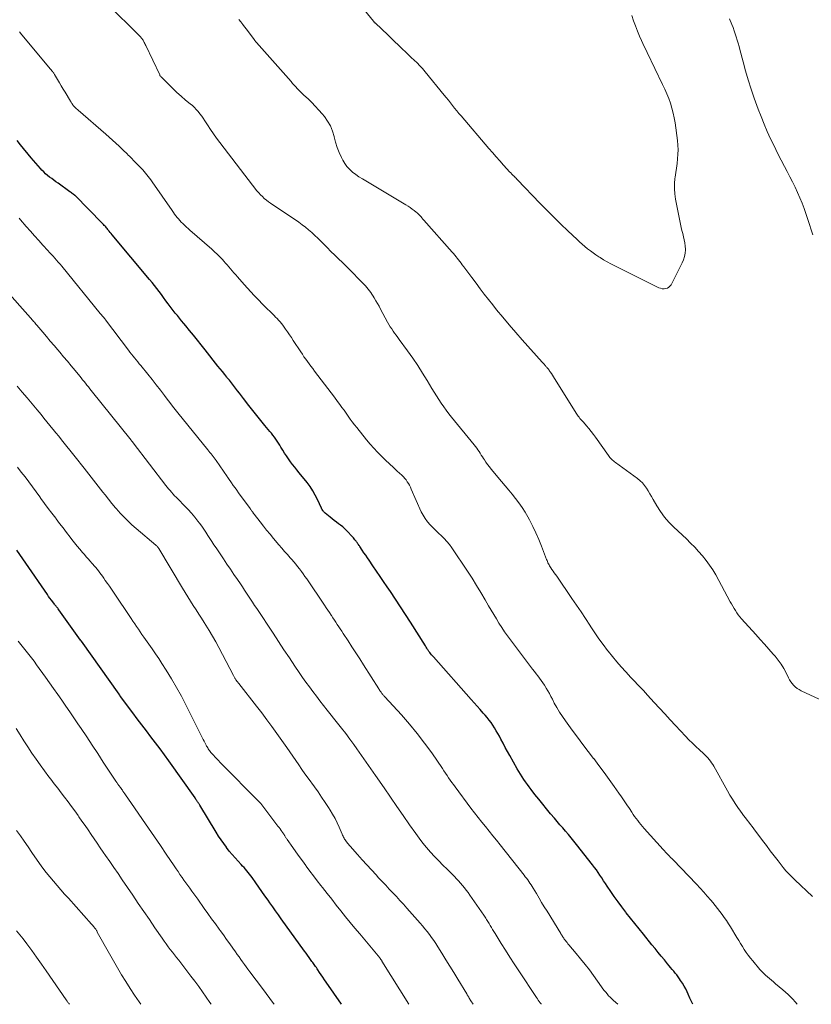
# Model space of a CAD drawing. Units: feet. Extents: x 1910000 to 1915000, y 500000 to 505003.
# Drawn here: x 1910277 to 1910427, y 500000 to 500186 of the extents above; entities that cross this region are included whole.
import ezdxf

# ---------------------------------------------------------------- set-up
doc = ezdxf.new("R2010")
doc.units = ezdxf.units.FT
doc.header["$LTSCALE"] = 100
doc.header["$MEASUREMENT"] = 0
doc.layers.add('CONTOUR INDEX', color=32, linetype='Continuous', lineweight=25)
doc.layers.add('CONTOUR INTERMEDIATE', color=40, linetype='Continuous', lineweight=15)

msp = doc.modelspace()

# ---------------------------------------------------------------- linework, layer by layer
at = {"layer": 'CONTOUR INDEX', "flags": 128}
for points, elevation in [([(1910404.22, 500000), (1910404.06, 500000.38), (1910403.71, 500001.16), (1910403.36, 500001.93), (1910403.18, 500002.34), (1910402.9, 500002.9), (1910402.61, 500003.45), (1910402.29, 500003.99), (1910401.95, 500004.51), (1910401.75, 500004.8), (1910401.49, 500005.17), (1910401.22, 500005.53), (1910400.94, 500005.89), (1910400.65, 500006.24), (1910400.35, 500006.59), (1910400.06, 500006.94), (1910399.77, 500007.29), (1910399.48, 500007.64), (1910398.88, 500008.37), (1910398.29, 500009.09), (1910397.71, 500009.8), (1910397.12, 500010.52), (1910396.54, 500011.24), (1910394.92, 500013.26), (1910394.11, 500014.26), (1910393.31, 500015.27), (1910392.5, 500016.28), (1910391.7, 500017.28), (1910391.6, 500017.41), (1910390.86, 500018.37), (1910390.14, 500019.33), (1910389.43, 500020.32), (1910388.75, 500021.31), (1910388.08, 500022.31), (1910387.74, 500022.81), (1910387.4, 500023.32), (1910387.07, 500023.83), (1910386.73, 500024.34), (1910386.4, 500024.84), (1910386.05, 500025.34), (1910385.69, 500025.83), (1910385.32, 500026.31), (1910382.29, 500030.15), (1910381.79, 500030.78), (1910381.28, 500031.41), (1910380.76, 500032.03), (1910380.23, 500032.65), (1910379.7, 500033.27), (1910379.17, 500033.88), (1910378.65, 500034.5), (1910378.12, 500035.12), (1910377.42, 500035.95), (1910376.66, 500036.86), (1910375.92, 500037.76), (1910375.18, 500038.68), (1910374.45, 500039.6), (1910373.73, 500040.53), (1910373.37, 500041), (1910373.02, 500041.47), (1910372.68, 500041.95), (1910372.35, 500042.44), (1910372.03, 500042.93), (1910371.71, 500043.43), (1910371.41, 500043.94), (1910371.12, 500044.45), (1910369.72, 500046.92), (1910369.29, 500047.7), (1910368.85, 500048.48), (1910368.43, 500049.27), (1910368.01, 500050.05), (1910367.74, 500050.56), (1910367.45, 500051.09), (1910367.15, 500051.61), (1910366.83, 500052.13), (1910366.51, 500052.64), (1910366.17, 500053.14), (1910365.81, 500053.63), (1910365.44, 500054.11), (1910365.05, 500054.57), (1910364.71, 500054.95), (1910364.14, 500055.6), (1910363.57, 500056.25), (1910363, 500056.89), (1910362.43, 500057.53), (1910355.29, 500065.53), (1910355.11, 500065.74), (1910354.94, 500065.95), (1910354.76, 500066.17), (1910354.6, 500066.39), (1910354.45, 500066.59), (1910354.36, 500066.71), (1910354.28, 500066.83), (1910354.19, 500066.96), (1910354.11, 500067.09), (1910354.03, 500067.22), (1910353.95, 500067.35), (1910353.87, 500067.48), (1910353.79, 500067.61), (1910350.96, 500072.09), (1910350.03, 500073.54), (1910349.09, 500075), (1910348.14, 500076.44), (1910347.17, 500077.87), (1910346.58, 500078.74), (1910345.9, 500079.74), (1910345.23, 500080.73), (1910344.55, 500081.73), (1910343.87, 500082.72), (1910343.14, 500083.78), (1910342.83, 500084.25), (1910342.51, 500084.72), (1910342.19, 500085.19), (1910341.87, 500085.66), (1910341.42, 500086.34), (1910341.33, 500086.47), (1910341.24, 500086.59), (1910341.15, 500086.72), (1910341.06, 500086.85), (1910340.98, 500086.97), (1910340.89, 500087.1), (1910340.79, 500087.23), (1910340.7, 500087.35), (1910340.63, 500087.46), (1910340.49, 500087.64), (1910340.35, 500087.81), (1910340.21, 500087.98), (1910340.06, 500088.14), (1910338.91, 500089.37), (1910338.55, 500089.72), (1910338.18, 500090.06), (1910337.79, 500090.38), (1910337.39, 500090.67), (1910336.98, 500090.97), (1910336.57, 500091.27), (1910336.18, 500091.58), (1910335.79, 500091.9), (1910334.87, 500092.68), (1910334.78, 500092.75), (1910334.69, 500092.84), (1910334.61, 500092.92), (1910334.53, 500093.01), (1910334.48, 500093.06), (1910334.43, 500093.12), (1910334.38, 500093.19), (1910334.34, 500093.26), (1910334.29, 500093.33), (1910334.26, 500093.41), (1910334.22, 500093.48), (1910334.18, 500093.55), (1910334.15, 500093.63), (1910333.43, 500095.22), (1910333.01, 500096.07), (1910332.55, 500096.89), (1910332.02, 500097.68), (1910331.45, 500098.44), (1910329.95, 500100.3), (1910329.54, 500100.81), (1910329.13, 500101.33), (1910328.72, 500101.85), (1910328.32, 500102.37), (1910327.93, 500102.91), (1910327.55, 500103.45), (1910327.2, 500104), (1910326.85, 500104.57), (1910326.53, 500105.11), (1910326.3, 500105.51), (1910326.06, 500105.89), (1910325.81, 500106.27), (1910325.55, 500106.65), (1910325.29, 500107.02), (1910325.01, 500107.38), (1910324.73, 500107.74), (1910324.44, 500108.09), (1910323.48, 500109.23), (1910322.72, 500110.16), (1910321.96, 500111.09), (1910321.21, 500112.03), (1910320.47, 500112.98), (1910319.46, 500114.29), (1910319.08, 500114.79), (1910318.7, 500115.28), (1910318.33, 500115.77), (1910317.95, 500116.27), (1910317.57, 500116.76), (1910317.18, 500117.25), (1910316.8, 500117.73), (1910316.4, 500118.22), (1910316.34, 500118.3), (1910315.91, 500118.83), (1910315.48, 500119.36), (1910315.06, 500119.88), (1910314.64, 500120.42), (1910312.22, 500123.49), (1910311.49, 500124.41), (1910310.76, 500125.32), (1910310.02, 500126.24), (1910309.28, 500127.15), (1910308.59, 500127.98), (1910308.19, 500128.47), (1910307.78, 500128.96), (1910307.38, 500129.44), (1910306.97, 500129.93), (1910306.57, 500130.42), (1910306.18, 500130.91), (1910305.79, 500131.41), (1910305.42, 500131.92), (1910305.24, 500132.16), (1910304.81, 500132.74), (1910304.38, 500133.32), (1910303.95, 500133.9), (1910303.52, 500134.48), (1910303.08, 500135.06), (1910302.64, 500135.63), (1910302.19, 500136.19), (1910301.73, 500136.75), (1910294.67, 500145.18), (1910294.49, 500145.4), (1910294.3, 500145.62), (1910294.12, 500145.84), (1910293.94, 500146.06), (1910293.83, 500146.2), (1910293.7, 500146.35), (1910293.57, 500146.5), (1910293.45, 500146.65), (1910293.32, 500146.8), (1910293.19, 500146.95), (1910293.05, 500147.09), (1910292.92, 500147.23), (1910292.78, 500147.37), (1910287.69, 500152.56), (1910287.62, 500152.61), (1910287.3, 500152.84), (1910287.14, 500152.96), (1910286.98, 500153.08), (1910286.83, 500153.19), (1910286.67, 500153.3), (1910284.46, 500154.89), (1910284.06, 500155.18), (1910283.66, 500155.47), (1910283.26, 500155.77), (1910282.87, 500156.07), (1910282.48, 500156.38), (1910282.11, 500156.7), (1910281.75, 500157.05), (1910281.4, 500157.4), (1910281.15, 500157.67), (1910280.7, 500158.17), (1910280.24, 500158.68), (1910279.8, 500159.2), (1910279.37, 500159.72), (1910277.39, 500162.16), (1910276.74, 500162.94)], 960), ([(1910337.95, 500000), (1910335.06, 500004.18), (1910334.75, 500004.64), (1910334.44, 500005.09), (1910334.13, 500005.55), (1910333.82, 500006), (1910333.48, 500006.52), (1910333.34, 500006.72), (1910333.21, 500006.92), (1910333.07, 500007.11), (1910332.93, 500007.31), (1910332.79, 500007.51), (1910332.65, 500007.71), (1910332.51, 500007.9), (1910332.37, 500008.1), (1910332.1, 500008.47), (1910331.82, 500008.85), (1910331.54, 500009.24), (1910331.26, 500009.62), (1910330.99, 500010), (1910326.57, 500016.15), (1910326.04, 500016.89), (1910325.51, 500017.64), (1910324.98, 500018.38), (1910324.45, 500019.12), (1910324.09, 500019.63), (1910323.51, 500020.45), (1910322.93, 500021.27), (1910322.35, 500022.1), (1910321.77, 500022.92), (1910321.08, 500023.91), (1910320.84, 500024.23), (1910320.6, 500024.55), (1910320.35, 500024.87), (1910320.09, 500025.18), (1910319.83, 500025.48), (1910319.56, 500025.78), (1910319.29, 500026.08), (1910319.02, 500026.38), (1910318.42, 500027.01), (1910317.86, 500027.63), (1910317.31, 500028.27), (1910316.78, 500028.92), (1910316.27, 500029.58), (1910316.24, 500029.62), (1910315.73, 500030.32), (1910315.23, 500031.03), (1910314.76, 500031.75), (1910314.3, 500032.49), (1910311.19, 500037.58), (1910311.13, 500037.68), (1910311.08, 500037.77), (1910311.02, 500037.86), (1910310.96, 500037.95), (1910310.91, 500038.05), (1910310.85, 500038.14), (1910310.79, 500038.23), (1910310.73, 500038.32), (1910310.67, 500038.41), (1910310.58, 500038.54), (1910310.49, 500038.67), (1910310.4, 500038.8), (1910310.31, 500038.94), (1910305.36, 500045.92), (1910304.54, 500047.07), (1910303.7, 500048.21), (1910302.85, 500049.34), (1910301.99, 500050.46), (1910301.13, 500051.58), (1910300.27, 500052.7), (1910299.41, 500053.83), (1910298.57, 500054.96), (1910296.26, 500058.06), (1910296.23, 500058.11), (1910296.2, 500058.15), (1910296.17, 500058.19), (1910296.15, 500058.23), (1910296.12, 500058.27), (1910296.1, 500058.29), (1910296.09, 500058.31), (1910296.08, 500058.33), (1910296.06, 500058.35), (1910296.01, 500058.43), (1910296, 500058.45), (1910295.98, 500058.47), (1910295.97, 500058.48), (1910295.96, 500058.5), (1910288.86, 500068.5), (1910288.84, 500068.52), (1910288.83, 500068.54), (1910288.82, 500068.55), (1910288.81, 500068.57), (1910288.76, 500068.64), (1910288.74, 500068.66), (1910288.73, 500068.68), (1910288.72, 500068.7), (1910288.7, 500068.71), (1910284.6, 500074.45), (1910284.5, 500074.59), (1910284.4, 500074.72), (1910284.3, 500074.85), (1910284.19, 500074.98), (1910284.09, 500075.11), (1910283.99, 500075.24), (1910283.88, 500075.37), (1910283.78, 500075.5), (1910283.45, 500075.92), (1910283.19, 500076.26), (1910282.93, 500076.6), (1910282.68, 500076.95), (1910282.44, 500077.3), (1910278.37, 500083.22), (1910277.81, 500084.04), (1910277.25, 500084.85), (1910276.69, 500085.67)], 940)]:
    msp.add_lwpolyline(points, dxfattribs=dict(at, elevation=elevation))
at = {"layer": 'CONTOUR INTERMEDIATE', "flags": 128}
for points, elevation in [([(1910392.75, 500186.54), (1910393.07, 500185.55), (1910393.42, 500184.58), (1910393.8, 500183.61), (1910394.2, 500182.66), (1910394.57, 500181.83), (1910394.82, 500181.26), (1910395.08, 500180.7), (1910395.35, 500180.14), (1910395.61, 500179.58), (1910398.55, 500173.54), (1910398.95, 500172.67), (1910399.34, 500171.79), (1910399.69, 500170.9), (1910400.02, 500170), (1910400.31, 500169.08), (1910400.56, 500168.15), (1910400.75, 500167.22), (1910400.91, 500166.27), (1910401.35, 500162.97), (1910401.44, 500162.1), (1910401.48, 500161.23), (1910401.45, 500160.37), (1910401.38, 500159.5), (1910401.27, 500158.63), (1910401.16, 500157.77), (1910401.04, 500156.9), (1910400.92, 500156.04), (1910400.88, 500155.81), (1910400.79, 500154.83), (1910400.76, 500153.86), (1910400.84, 500152.89), (1910400.98, 500151.92), (1910401.93, 500147.16), (1910402.05, 500146.58), (1910402.19, 500145.99), (1910402.34, 500145.41), (1910402.49, 500144.82), (1910402.64, 500144.24), (1910402.74, 500143.65), (1910402.81, 500143.06), (1910402.84, 500142.46), (1910402.84, 500142.35), (1910402.8, 500141.71), (1910402.69, 500141.08), (1910402.5, 500140.47), (1910402.25, 500139.88), (1910400.13, 500135.75), (1910399.94, 500135.48), (1910399.72, 500135.27), (1910399.45, 500135.12), (1910399.14, 500135.02), (1910398.81, 500134.99), (1910398.48, 500135.01), (1910398.16, 500135.08), (1910397.85, 500135.2), (1910389.5, 500139.34), (1910388.8, 500139.7), (1910388.1, 500140.08), (1910387.42, 500140.48), (1910386.75, 500140.9), (1910386.52, 500141.05), (1910385.97, 500141.41), (1910385.44, 500141.78), (1910384.91, 500142.16), (1910384.39, 500142.56), (1910383.88, 500142.97), (1910383.38, 500143.39), (1910382.89, 500143.82), (1910382.4, 500144.26), (1910380.66, 500145.91), (1910379.32, 500147.19), (1910377.99, 500148.48), (1910376.69, 500149.8), (1910375.4, 500151.13), (1910371.15, 500155.57), (1910371.02, 500155.7), (1910370.9, 500155.83), (1910370.78, 500155.95), (1910370.65, 500156.08), (1910370.63, 500156.1), (1910370.52, 500156.21), (1910370.4, 500156.33), (1910370.29, 500156.44), (1910370.17, 500156.56), (1910370.05, 500156.67), (1910369.94, 500156.79), (1910369.83, 500156.91), (1910369.72, 500157.02), (1910368.52, 500158.33), (1910367.82, 500159.11), (1910367.12, 500159.89), (1910366.44, 500160.68), (1910365.75, 500161.47), (1910360.51, 500167.6), (1910360.1, 500168.09), (1910359.69, 500168.57), (1910359.29, 500169.07), (1910358.9, 500169.56), (1910358.5, 500170.06), (1910358.11, 500170.56), (1910357.71, 500171.05), (1910357.31, 500171.54), (1910353.72, 500175.94), (1910353.23, 500176.52), (1910352.72, 500177.08), (1910352.2, 500177.62), (1910351.65, 500178.14), (1910351.1, 500178.65), (1910350.55, 500179.17), (1910350, 500179.69), (1910349.46, 500180.21), (1910344.97, 500184.51), (1910344.85, 500184.62), (1910344.74, 500184.73), (1910344.62, 500184.84), (1910344.5, 500184.95), (1910344.35, 500185.09), (1910344.31, 500185.13), (1910344.26, 500185.18), (1910344.21, 500185.22), (1910344.17, 500185.27), (1910344.12, 500185.31), (1910344.08, 500185.36), (1910344.03, 500185.41), (1910343.99, 500185.46), (1910336.97, 500194.15)], 976), ([(1910426.84, 500020.32), (1910423.51, 500023.47), (1910423.22, 500023.75), (1910422.94, 500024.03), (1910422.65, 500024.31), (1910422.37, 500024.6), (1910422.1, 500024.89), (1910421.83, 500025.19), (1910421.57, 500025.49), (1910421.32, 500025.8), (1910420.33, 500027.07), (1910419.59, 500028.02), (1910418.86, 500028.98), (1910418.13, 500029.94), (1910417.41, 500030.9), (1910415.76, 500033.11), (1910415.45, 500033.53), (1910415.13, 500033.95), (1910414.81, 500034.36), (1910414.48, 500034.77), (1910414.16, 500035.18), (1910413.84, 500035.6), (1910413.53, 500036.02), (1910413.22, 500036.44), (1910412.75, 500037.12), (1910412.23, 500037.89), (1910411.72, 500038.68), (1910411.24, 500039.48), (1910410.77, 500040.29), (1910408.19, 500044.92), (1910408, 500045.25), (1910407.79, 500045.58), (1910407.56, 500045.89), (1910407.32, 500046.2), (1910407.07, 500046.49), (1910406.81, 500046.78), (1910406.53, 500047.06), (1910406.25, 500047.32), (1910405.48, 500048.03), (1910404.82, 500048.65), (1910404.17, 500049.28), (1910403.52, 500049.92), (1910402.89, 500050.57), (1910400.97, 500052.6), (1910399.95, 500053.68), (1910398.94, 500054.77), (1910397.93, 500055.87), (1910396.93, 500056.97), (1910395.7, 500058.34), (1910395.32, 500058.76), (1910394.93, 500059.18), (1910394.54, 500059.59), (1910394.14, 500060.01), (1910393.74, 500060.42), (1910393.35, 500060.83), (1910392.96, 500061.24), (1910392.56, 500061.66), (1910391.59, 500062.7), (1910390.73, 500063.65), (1910389.88, 500064.62), (1910389.07, 500065.61), (1910388.27, 500066.61), (1910388.16, 500066.76), (1910387.34, 500067.86), (1910386.53, 500068.97), (1910385.75, 500070.1), (1910384.99, 500071.24), (1910384.83, 500071.5), (1910383.99, 500072.77), (1910383.15, 500074.05), (1910382.29, 500075.31), (1910381.43, 500076.58), (1910378.56, 500080.75), (1910378.34, 500081.08), (1910378.11, 500081.41), (1910377.88, 500081.73), (1910377.65, 500082.05), (1910377.46, 500082.33), (1910377.33, 500082.52), (1910377.21, 500082.71), (1910377.11, 500082.91), (1910377.01, 500083.11), (1910376.91, 500083.32), (1910376.82, 500083.52), (1910376.74, 500083.73), (1910376.66, 500083.94), (1910375.7, 500086.43), (1910375.19, 500087.69), (1910374.65, 500088.94), (1910374.05, 500090.17), (1910373.42, 500091.38), (1910373.11, 500091.94), (1910372.59, 500092.84), (1910372.04, 500093.72), (1910371.44, 500094.58), (1910370.81, 500095.41), (1910370.16, 500096.22), (1910369.51, 500097.03), (1910368.84, 500097.83), (1910368.17, 500098.63), (1910366.19, 500100.96), (1910365.85, 500101.38), (1910365.52, 500101.81), (1910365.21, 500102.26), (1910364.91, 500102.71), (1910364.75, 500102.97), (1910364.54, 500103.3), (1910364.33, 500103.63), (1910364.12, 500103.95), (1910363.9, 500104.28), (1910363.68, 500104.6), (1910363.46, 500104.91), (1910363.22, 500105.22), (1910362.98, 500105.53), (1910358.71, 500110.78), (1910358.2, 500111.42), (1910357.71, 500112.07), (1910357.23, 500112.73), (1910356.77, 500113.4), (1910356.32, 500114.09), (1910355.88, 500114.78), (1910355.45, 500115.47), (1910355.02, 500116.17), (1910354.13, 500117.66), (1910353.24, 500119.09), (1910352.33, 500120.51), (1910351.38, 500121.9), (1910350.4, 500123.27), (1910348.85, 500125.41), (1910348.56, 500125.81), (1910348.27, 500126.21), (1910347.98, 500126.61), (1910347.7, 500127.01), (1910347.42, 500127.42), (1910347.15, 500127.83), (1910346.9, 500128.25), (1910346.66, 500128.68), (1910345.32, 500131.16), (1910345.03, 500131.69), (1910344.73, 500132.22), (1910344.43, 500132.74), (1910344.11, 500133.26), (1910343.9, 500133.62), (1910343.68, 500133.95), (1910343.46, 500134.28), (1910343.22, 500134.6), (1910342.98, 500134.91), (1910342.72, 500135.22), (1910342.46, 500135.52), (1910342.2, 500135.82), (1910341.92, 500136.11), (1910340.99, 500137.08), (1910340.28, 500137.81), (1910339.57, 500138.53), (1910338.85, 500139.23), (1910338.12, 500139.94), (1910337.39, 500140.64), (1910336.66, 500141.34), (1910335.94, 500142.05), (1910335.22, 500142.76), (1910334.02, 500143.97), (1910333.47, 500144.52), (1910332.91, 500145.06), (1910332.33, 500145.58), (1910331.75, 500146.09), (1910331.15, 500146.59), (1910330.54, 500147.07), (1910329.91, 500147.53), (1910329.27, 500147.97), (1910324.99, 500150.84), (1910324.57, 500151.13), (1910324.17, 500151.42), (1910323.77, 500151.73), (1910323.38, 500152.05), (1910323.01, 500152.39), (1910322.65, 500152.74), (1910322.32, 500153.11), (1910322, 500153.5), (1910314.97, 500162.6), (1910314.36, 500163.41), (1910313.77, 500164.22), (1910313.21, 500165.05), (1910312.66, 500165.9), (1910312.15, 500166.7), (1910311.86, 500167.15), (1910311.56, 500167.58), (1910311.24, 500168), (1910310.9, 500168.41), (1910310.55, 500168.8), (1910310.19, 500169.18), (1910309.8, 500169.54), (1910309.4, 500169.89), (1910308.54, 500170.6), (1910307.72, 500171.3), (1910306.9, 500172.03), (1910306.11, 500172.77), (1910305.34, 500173.53), (1910303.9, 500174.99), (1910303.82, 500175.07), (1910303.75, 500175.16), (1910303.69, 500175.26), (1910303.64, 500175.36), (1910301, 500180.89), (1910300.91, 500181.07), (1910300.83, 500181.25), (1910300.74, 500181.43), (1910300.64, 500181.61), (1910300.56, 500181.78), (1910300.51, 500181.87), (1910300.45, 500181.96), (1910300.39, 500182.05), (1910300.33, 500182.13), (1910300.27, 500182.21), (1910300.2, 500182.29), (1910300.13, 500182.36), (1910300.06, 500182.44), (1910293.46, 500189)], 968), ([(1910411.14, 500185.93), (1910411.61, 500184.84), (1910411.84, 500184.26), (1910412.06, 500183.68), (1910412.26, 500183.1), (1910412.45, 500182.5), (1910412.63, 500181.91), (1910412.8, 500181.31), (1910412.97, 500180.71), (1910413.13, 500180.11), (1910413.73, 500177.84), (1910414.21, 500176.11), (1910414.72, 500174.39), (1910415.27, 500172.68), (1910415.84, 500170.98), (1910416.08, 500170.29), (1910416.6, 500168.88), (1910417.14, 500167.47), (1910417.71, 500166.07), (1910418.3, 500164.68), (1910418.93, 500163.31), (1910419.57, 500161.94), (1910420.23, 500160.59), (1910420.92, 500159.25), (1910421.54, 500158.06), (1910422.04, 500157.09), (1910422.54, 500156.12), (1910423.04, 500155.14), (1910423.54, 500154.17), (1910424.01, 500153.18), (1910424.46, 500152.18), (1910424.87, 500151.17), (1910425.24, 500150.14), (1910425.95, 500148.08), (1910426.28, 500147.11), (1910426.6, 500146.14), (1910426.92, 500145.17)], 972), ([(1910432.21, 500055.67), (1910424.67, 500059.16), (1910424.29, 500059.37), (1910423.92, 500059.6), (1910423.58, 500059.87), (1910423.27, 500060.18), (1910422.98, 500060.51), (1910422.72, 500060.86), (1910422.49, 500061.24), (1910422.29, 500061.62), (1910421.85, 500062.53), (1910421.41, 500063.37), (1910420.92, 500064.17), (1910420.37, 500064.93), (1910419.78, 500065.66), (1910419.4, 500066.08), (1910418.58, 500067), (1910417.77, 500067.92), (1910416.94, 500068.84), (1910416.12, 500069.75), (1910413.44, 500072.72), (1910413.13, 500073.09), (1910412.83, 500073.47), (1910412.55, 500073.87), (1910412.28, 500074.27), (1910412.03, 500074.69), (1910411.78, 500075.1), (1910411.54, 500075.53), (1910411.31, 500075.95), (1910408.56, 500081), (1910408, 500081.95), (1910407.41, 500082.87), (1910406.76, 500083.76), (1910406.07, 500084.61), (1910405.35, 500085.44), (1910404.6, 500086.25), (1910403.82, 500087.03), (1910403.03, 500087.79), (1910400.64, 500090.03), (1910399.73, 500090.95), (1910398.89, 500091.93), (1910398.13, 500092.98), (1910397.44, 500094.07), (1910396.76, 500095.26), (1910396.45, 500095.8), (1910396.13, 500096.33), (1910395.81, 500096.86), (1910395.48, 500097.39), (1910395.12, 500097.89), (1910394.73, 500098.36), (1910394.28, 500098.78), (1910393.81, 500099.17), (1910389.64, 500102.21), (1910389.45, 500102.36), (1910389.27, 500102.51), (1910389.09, 500102.66), (1910388.92, 500102.82), (1910388.75, 500102.99), (1910388.6, 500103.17), (1910388.45, 500103.35), (1910388.31, 500103.54), (1910385.89, 500106.97), (1910385.48, 500107.52), (1910385.06, 500108.07), (1910384.63, 500108.61), (1910384.18, 500109.14), (1910383.6, 500109.8), (1910383.44, 500109.99), (1910383.27, 500110.18), (1910383.11, 500110.36), (1910382.94, 500110.55), (1910382.78, 500110.74), (1910382.63, 500110.94), (1910382.49, 500111.14), (1910382.35, 500111.35), (1910378.12, 500118.09), (1910377.93, 500118.39), (1910377.74, 500118.69), (1910377.55, 500118.99), (1910377.35, 500119.3), (1910377.16, 500119.59), (1910377.06, 500119.74), (1910376.95, 500119.89), (1910376.84, 500120.03), (1910376.72, 500120.17), (1910376.61, 500120.28), (1910376.54, 500120.36), (1910376.47, 500120.44), (1910376.4, 500120.52), (1910376.33, 500120.59), (1910376.31, 500120.61), (1910376.25, 500120.68), (1910376.19, 500120.75), (1910376.12, 500120.82), (1910376.06, 500120.89), (1910376, 500120.96), (1910375.94, 500121.03), (1910375.88, 500121.1), (1910375.82, 500121.17), (1910372.06, 500125.37), (1910370.83, 500126.77), (1910369.61, 500128.18), (1910368.41, 500129.61), (1910367.22, 500131.05), (1910366.49, 500131.94), (1910365.68, 500132.95), (1910364.89, 500133.96), (1910364.11, 500134.99), (1910363.34, 500136.03), (1910362.57, 500137.09), (1910362.19, 500137.6), (1910361.81, 500138.12), (1910361.43, 500138.63), (1910361.05, 500139.14), (1910360.75, 500139.54), (1910360.52, 500139.84), (1910360.28, 500140.15), (1910360.04, 500140.45), (1910359.8, 500140.74), (1910359.56, 500141.04), (1910359.31, 500141.33), (1910359.06, 500141.62), (1910358.81, 500141.91), (1910353.48, 500147.95), (1910353.31, 500148.15), (1910353.13, 500148.35), (1910352.96, 500148.54), (1910352.78, 500148.74), (1910352.6, 500148.93), (1910352.42, 500149.11), (1910352.22, 500149.29), (1910352.02, 500149.45), (1910351.68, 500149.73), (1910351.3, 500150.02), (1910350.91, 500150.31), (1910350.51, 500150.57), (1910350.1, 500150.83), (1910342.52, 500155.33), (1910341.88, 500155.72), (1910341.25, 500156.13), (1910340.64, 500156.57), (1910340.04, 500157.02), (1910339.49, 500157.51), (1910338.98, 500158.04), (1910338.56, 500158.64), (1910338.18, 500159.28), (1910337.93, 500159.78), (1910337.51, 500160.71), (1910337.14, 500161.66), (1910336.83, 500162.64), (1910336.58, 500163.63), (1910336.56, 500163.73), (1910336.26, 500164.75), (1910335.86, 500165.72), (1910335.33, 500166.63), (1910334.71, 500167.49), (1910334.3, 500167.98), (1910333.66, 500168.72), (1910333.01, 500169.44), (1910332.33, 500170.13), (1910331.63, 500170.81), (1910330.84, 500171.55), (1910330.52, 500171.85), (1910330.21, 500172.15), (1910329.9, 500172.46), (1910329.6, 500172.78), (1910329.3, 500173.09), (1910329, 500173.41), (1910328.71, 500173.74), (1910328.42, 500174.07), (1910321.93, 500181.44), (1910321.86, 500181.51), (1910321.8, 500181.59), (1910321.74, 500181.66), (1910321.68, 500181.74), (1910321.62, 500181.81), (1910321.56, 500181.89), (1910321.5, 500181.96), (1910321.45, 500182.04), (1910320.01, 500183.95), (1910319.66, 500184.41), (1910319.31, 500184.88), (1910318.95, 500185.34), (1910318.6, 500185.81)], 972), ([(1910423.91, 500000), (1910423.54, 500000.45), (1910423.12, 500000.94), (1910422.68, 500001.41), (1910422.22, 500001.87), (1910421.75, 500002.3), (1910421.26, 500002.73), (1910419.87, 500003.89), (1910419.49, 500004.21), (1910419.1, 500004.53), (1910418.72, 500004.85), (1910418.34, 500005.17), (1910417.97, 500005.51), (1910417.6, 500005.85), (1910417.26, 500006.21), (1910416.92, 500006.58), (1910415.55, 500008.19), (1910415.12, 500008.71), (1910414.72, 500009.24), (1910414.33, 500009.79), (1910413.96, 500010.35), (1910413.61, 500010.92), (1910413.25, 500011.49), (1910412.9, 500012.06), (1910412.55, 500012.63), (1910411.35, 500014.59), (1910410.97, 500015.19), (1910410.59, 500015.79), (1910410.19, 500016.38), (1910409.78, 500016.96), (1910409.35, 500017.53), (1910408.92, 500018.1), (1910408.48, 500018.65), (1910408.02, 500019.2), (1910407.64, 500019.66), (1910406.98, 500020.42), (1910406.31, 500021.18), (1910405.62, 500021.92), (1910404.93, 500022.65), (1910400.52, 500027.24), (1910400.29, 500027.48), (1910400.06, 500027.72), (1910399.82, 500027.97), (1910399.59, 500028.21), (1910399.35, 500028.45), (1910399.12, 500028.69), (1910398.89, 500028.94), (1910398.66, 500029.19), (1910395.08, 500033.17), (1910394.76, 500033.54), (1910394.45, 500033.9), (1910394.15, 500034.28), (1910393.85, 500034.66), (1910393.56, 500035.05), (1910393.27, 500035.44), (1910393, 500035.84), (1910392.72, 500036.24), (1910392.27, 500036.91), (1910391.77, 500037.65), (1910391.27, 500038.38), (1910390.77, 500039.12), (1910390.26, 500039.85), (1910389.42, 500041.08), (1910388.48, 500042.42), (1910387.52, 500043.75), (1910386.54, 500045.06), (1910385.55, 500046.35), (1910385.51, 500046.4), (1910384.49, 500047.72), (1910383.48, 500049.04), (1910382.48, 500050.37), (1910381.49, 500051.71), (1910380.22, 500053.45), (1910379.65, 500054.27), (1910379.11, 500055.11), (1910378.6, 500055.97), (1910378.11, 500056.84), (1910377.75, 500057.55), (1910377.46, 500058.08), (1910377.17, 500058.61), (1910376.88, 500059.14), (1910376.58, 500059.66), (1910376.51, 500059.79), (1910376.23, 500060.24), (1910375.94, 500060.68), (1910375.64, 500061.11), (1910375.32, 500061.54), (1910374.99, 500061.95), (1910374.67, 500062.37), (1910374.34, 500062.79), (1910374.02, 500063.21), (1910369.82, 500068.76), (1910369.26, 500069.53), (1910368.71, 500070.3), (1910368.18, 500071.1), (1910367.67, 500071.9), (1910367.17, 500072.72), (1910366.68, 500073.54), (1910366.19, 500074.36), (1910365.71, 500075.18), (1910365.07, 500076.29), (1910364.26, 500077.67), (1910363.43, 500079.03), (1910362.58, 500080.37), (1910361.7, 500081.71), (1910358.76, 500086.11), (1910358.32, 500086.72), (1910357.85, 500087.3), (1910357.34, 500087.85), (1910356.81, 500088.37), (1910356.26, 500088.88), (1910355.72, 500089.4), (1910355.18, 500089.93), (1910354.65, 500090.47), (1910354.16, 500091.03), (1910353.72, 500091.63), (1910353.34, 500092.26), (1910353, 500092.93), (1910351.11, 500097.21), (1910350.94, 500097.57), (1910350.76, 500097.92), (1910350.57, 500098.26), (1910350.37, 500098.6), (1910350.14, 500098.92), (1910349.91, 500099.23), (1910349.64, 500099.52), (1910349.36, 500099.8), (1910348.47, 500100.61), (1910347.74, 500101.29), (1910347.01, 500101.97), (1910346.28, 500102.65), (1910345.56, 500103.34), (1910345.49, 500103.41), (1910344.74, 500104.15), (1910344.02, 500104.9), (1910343.33, 500105.69), (1910342.66, 500106.49), (1910340.82, 500108.79), (1910340.4, 500109.32), (1910339.99, 500109.86), (1910339.59, 500110.41), (1910339.2, 500110.96), (1910338.82, 500111.52), (1910338.43, 500112.07), (1910338.03, 500112.62), (1910337.63, 500113.17), (1910337.22, 500113.72), (1910336.61, 500114.55), (1910336, 500115.36), (1910335.38, 500116.18), (1910334.76, 500116.99), (1910332.85, 500119.48), (1910332.51, 500119.93), (1910332.17, 500120.37), (1910331.84, 500120.82), (1910331.51, 500121.27), (1910331.19, 500121.72), (1910330.87, 500122.18), (1910330.56, 500122.64), (1910330.25, 500123.1), (1910328.85, 500125.24), (1910328.49, 500125.78), (1910328.13, 500126.31), (1910327.76, 500126.85), (1910327.4, 500127.38), (1910327.13, 500127.76), (1910326.89, 500128.1), (1910326.63, 500128.43), (1910326.37, 500128.74), (1910326.09, 500129.05), (1910325.81, 500129.36), (1910325.52, 500129.66), (1910325.23, 500129.95), (1910324.93, 500130.24), (1910324.47, 500130.68), (1910323.95, 500131.19), (1910323.43, 500131.71), (1910322.92, 500132.23), (1910322.41, 500132.76), (1910322.13, 500133.05), (1910321.48, 500133.73), (1910320.85, 500134.42), (1910320.22, 500135.11), (1910319.59, 500135.8), (1910318.3, 500137.26), (1910317.98, 500137.62), (1910317.66, 500137.99), (1910317.34, 500138.36), (1910317.02, 500138.74), (1910316.71, 500139.11), (1910316.39, 500139.48), (1910316.07, 500139.85), (1910315.74, 500140.21), (1910315.46, 500140.51), (1910314.98, 500141.01), (1910314.49, 500141.5), (1910313.99, 500141.98), (1910313.48, 500142.44), (1910309.34, 500146.05), (1910309.01, 500146.34), (1910308.69, 500146.64), (1910308.37, 500146.94), (1910308.05, 500147.24), (1910307.98, 500147.3), (1910307.71, 500147.58), (1910307.44, 500147.86), (1910307.18, 500148.16), (1910306.94, 500148.46), (1910306.7, 500148.77), (1910306.46, 500149.09), (1910306.23, 500149.41), (1910306.01, 500149.73), (1910302.22, 500155.2), (1910301.98, 500155.54), (1910301.74, 500155.87), (1910301.49, 500156.2), (1910301.24, 500156.52), (1910300.97, 500156.83), (1910300.7, 500157.14), (1910300.43, 500157.45), (1910300.15, 500157.74), (1910298.66, 500159.28), (1910298.42, 500159.52), (1910298.19, 500159.76), (1910297.96, 500159.99), (1910297.72, 500160.22), (1910297.48, 500160.45), (1910297.24, 500160.68), (1910297.01, 500160.91), (1910296.76, 500161.14), (1910296, 500161.87), (1910295.37, 500162.45), (1910294.73, 500163.03), (1910294.09, 500163.6), (1910293.45, 500164.17), (1910288.26, 500168.68), (1910288.11, 500168.81), (1910287.97, 500168.94), (1910287.83, 500169.07), (1910287.69, 500169.2), (1910287.54, 500169.34), (1910287.48, 500169.4), (1910287.42, 500169.47), (1910287.37, 500169.53), (1910287.31, 500169.6), (1910287.26, 500169.67), (1910287.21, 500169.74), (1910287.16, 500169.82), (1910287.11, 500169.89), (1910287.07, 500169.96), (1910287, 500170.07), (1910286.93, 500170.18), (1910286.86, 500170.29), (1910286.8, 500170.4), (1910285.77, 500172.09), (1910285.41, 500172.68), (1910285.06, 500173.27), (1910284.7, 500173.87), (1910284.35, 500174.46), (1910283.77, 500175.45), (1910283.71, 500175.55), (1910283.64, 500175.65), (1910283.58, 500175.74), (1910283.51, 500175.84), (1910283.47, 500175.89), (1910283.41, 500175.96), (1910283.36, 500176.03), (1910283.31, 500176.09), (1910283.25, 500176.16), (1910283.19, 500176.22), (1910283.13, 500176.28), (1910283.08, 500176.35), (1910283.02, 500176.41), (1910277.63, 500182.92), (1910277.19, 500183.44)], 964), ([(1910390.09, 500000), (1910389.27, 500000.73), (1910388.96, 500001.02), (1910388.65, 500001.32), (1910388.36, 500001.63), (1910388.08, 500001.95), (1910387.81, 500002.28), (1910387.54, 500002.61), (1910387.28, 500002.95), (1910387.03, 500003.29), (1910385.51, 500005.41), (1910384.72, 500006.48), (1910383.91, 500007.53), (1910383.08, 500008.57), (1910382.24, 500009.59), (1910380.86, 500011.22), (1910380.69, 500011.42), (1910380.52, 500011.63), (1910380.36, 500011.83), (1910380.2, 500012.04), (1910380.09, 500012.18), (1910379.99, 500012.32), (1910379.89, 500012.46), (1910379.8, 500012.6), (1910379.7, 500012.75), (1910379.61, 500012.89), (1910379.52, 500013.04), (1910379.43, 500013.18), (1910379.34, 500013.33), (1910376.73, 500017.57), (1910376.22, 500018.4), (1910375.72, 500019.23), (1910375.22, 500020.05), (1910374.72, 500020.88), (1910374.11, 500021.9), (1910373.92, 500022.22), (1910373.72, 500022.54), (1910373.51, 500022.85), (1910373.3, 500023.16), (1910373.09, 500023.47), (1910372.87, 500023.78), (1910372.64, 500024.08), (1910372.41, 500024.37), (1910367.87, 500030.07), (1910367.18, 500030.94), (1910366.49, 500031.8), (1910365.79, 500032.67), (1910365.1, 500033.53), (1910364.41, 500034.39), (1910363.73, 500035.26), (1910363.05, 500036.14), (1910362.38, 500037.02), (1910359.38, 500041.01), (1910359.06, 500041.44), (1910358.75, 500041.86), (1910358.46, 500042.3), (1910358.16, 500042.74), (1910357.87, 500043.18), (1910357.58, 500043.62), (1910357.28, 500044.06), (1910356.99, 500044.5), (1910354.98, 500047.42), (1910353.64, 500049.29), (1910352.24, 500051.11), (1910350.78, 500052.88), (1910349.26, 500054.61), (1910346.1, 500058.04), (1910346.01, 500058.14), (1910345.92, 500058.24), (1910345.84, 500058.34), (1910345.75, 500058.44), (1910345.66, 500058.54), (1910345.58, 500058.64), (1910345.5, 500058.75), (1910345.42, 500058.86), (1910345.37, 500058.93), (1910345.27, 500059.08), (1910345.17, 500059.22), (1910345.08, 500059.37), (1910344.98, 500059.52), (1910342.1, 500064.05), (1910341.38, 500065.18), (1910340.65, 500066.31), (1910339.92, 500067.44), (1910339.19, 500068.56), (1910338.27, 500069.96), (1910337.99, 500070.39), (1910337.71, 500070.81), (1910337.43, 500071.23), (1910337.15, 500071.65), (1910336.88, 500072.07), (1910336.6, 500072.5), (1910336.32, 500072.92), (1910336.03, 500073.34), (1910335.97, 500073.43), (1910335.66, 500073.9), (1910335.35, 500074.37), (1910335.03, 500074.83), (1910334.72, 500075.3), (1910331.38, 500080.25), (1910331.05, 500080.73), (1910330.72, 500081.2), (1910330.38, 500081.67), (1910330.03, 500082.13), (1910329.67, 500082.58), (1910329.31, 500083.03), (1910328.94, 500083.47), (1910328.56, 500083.91), (1910328.26, 500084.24), (1910327.73, 500084.85), (1910327.2, 500085.45), (1910326.67, 500086.06), (1910326.15, 500086.67), (1910325.1, 500087.9), (1910324.46, 500088.67), (1910323.82, 500089.45), (1910323.2, 500090.23), (1910322.58, 500091.02), (1910321.47, 500092.46), (1910321.41, 500092.54), (1910321.36, 500092.61), (1910321.3, 500092.69), (1910321.25, 500092.77), (1910321.2, 500092.85), (1910321.14, 500092.92), (1910321.09, 500093), (1910321.03, 500093.08), (1910320.99, 500093.13), (1910320.92, 500093.24), (1910320.84, 500093.34), (1910320.77, 500093.44), (1910320.69, 500093.55), (1910318.53, 500096.52), (1910318.19, 500096.98), (1910317.86, 500097.45), (1910317.52, 500097.91), (1910317.19, 500098.38), (1910316.6, 500099.23), (1910316.57, 500099.27), (1910316.54, 500099.32), (1910316.51, 500099.36), (1910316.48, 500099.4), (1910316.45, 500099.45), (1910316.42, 500099.49), (1910316.39, 500099.54), (1910316.35, 500099.58), (1910314.27, 500102.6), (1910314.09, 500102.85), (1910313.9, 500103.11), (1910313.71, 500103.36), (1910313.52, 500103.62), (1910313.33, 500103.87), (1910313.13, 500104.11), (1910312.94, 500104.36), (1910312.74, 500104.61), (1910307.08, 500111.59), (1910306.57, 500112.23), (1910306.07, 500112.87), (1910305.57, 500113.51), (1910305.08, 500114.16), (1910304.53, 500114.88), (1910303.76, 500115.89), (1910302.98, 500116.89), (1910302.2, 500117.88), (1910301.4, 500118.87), (1910300.08, 500120.49), (1910299.79, 500120.85), (1910299.49, 500121.22), (1910299.2, 500121.58), (1910298.9, 500121.94), (1910298.61, 500122.3), (1910298.32, 500122.66), (1910298.03, 500123.03), (1910297.75, 500123.4), (1910293.41, 500129.15), (1910293.34, 500129.24), (1910293.22, 500129.38), (1910293.18, 500129.44), (1910293.13, 500129.49), (1910293.08, 500129.55), (1910293.03, 500129.61), (1910292.89, 500129.78), (1910292.78, 500129.92), (1910292.66, 500130.06), (1910292.55, 500130.2), (1910292.43, 500130.35), (1910285.14, 500139.28), (1910284.83, 500139.65), (1910284.51, 500140.03), (1910284.19, 500140.39), (1910283.86, 500140.76), (1910283.53, 500141.12), (1910283.2, 500141.48), (1910282.87, 500141.84), (1910282.54, 500142.2), (1910281.6, 500143.23), (1910280.8, 500144.1), (1910280.01, 500144.99), (1910279.23, 500145.88), (1910278.45, 500146.77), (1910277.4, 500148), (1910277.11, 500148.33)], 956), ([(1910375.65, 500000), (1910375.6, 500000.07), (1910375.42, 500000.3), (1910375.25, 500000.54), (1910375.07, 500000.79), (1910374.91, 500001.03), (1910374.74, 500001.28), (1910371.39, 500006.32), (1910370.54, 500007.61), (1910369.71, 500008.9), (1910368.89, 500010.2), (1910368.08, 500011.5), (1910366.93, 500013.37), (1910366.7, 500013.75), (1910366.47, 500014.12), (1910366.24, 500014.5), (1910366.01, 500014.88), (1910365.8, 500015.23), (1910365.68, 500015.43), (1910365.56, 500015.63), (1910365.43, 500015.83), (1910365.3, 500016.03), (1910365.17, 500016.23), (1910365.04, 500016.43), (1910364.91, 500016.63), (1910364.78, 500016.82), (1910362.16, 500020.6), (1910361.83, 500021.07), (1910361.49, 500021.53), (1910361.15, 500021.98), (1910360.79, 500022.42), (1910360.43, 500022.86), (1910360.05, 500023.28), (1910359.66, 500023.7), (1910359.26, 500024.1), (1910357.88, 500025.47), (1910357.08, 500026.26), (1910356.29, 500027.07), (1910355.52, 500027.89), (1910354.76, 500028.72), (1910354.02, 500029.56), (1910353.3, 500030.43), (1910352.61, 500031.32), (1910351.95, 500032.23), (1910350.81, 500033.85), (1910349.6, 500035.59), (1910348.39, 500037.33), (1910347.19, 500039.07), (1910345.99, 500040.82), (1910344.37, 500043.19), (1910343.94, 500043.82), (1910343.5, 500044.45), (1910343.07, 500045.08), (1910342.62, 500045.7), (1910342.18, 500046.33), (1910341.74, 500046.95), (1910341.29, 500047.57), (1910340.85, 500048.19), (1910340.25, 500049.01), (1910339.5, 500050.04), (1910338.74, 500051.06), (1910337.96, 500052.07), (1910337.18, 500053.07), (1910335.24, 500055.5), (1910334.56, 500056.37), (1910333.88, 500057.24), (1910333.21, 500058.11), (1910332.54, 500058.99), (1910331.89, 500059.87), (1910331.24, 500060.77), (1910330.61, 500061.67), (1910329.98, 500062.58), (1910329.15, 500063.82), (1910328.12, 500065.36), (1910327.09, 500066.9), (1910326.06, 500068.45), (1910325.04, 500069.99), (1910321.94, 500074.68), (1910321.56, 500075.25), (1910321.18, 500075.84), (1910320.8, 500076.42), (1910320.42, 500077), (1910320.04, 500077.58), (1910319.66, 500078.16), (1910319.27, 500078.74), (1910318.88, 500079.31), (1910318.33, 500080.12), (1910317.66, 500081.1), (1910317, 500082.08), (1910316.34, 500083.06), (1910315.67, 500084.04), (1910314.27, 500086.12), (1910313.88, 500086.7), (1910313.49, 500087.29), (1910313.12, 500087.88), (1910312.74, 500088.47), (1910312.36, 500089.06), (1910311.97, 500089.64), (1910311.56, 500090.21), (1910311.15, 500090.78), (1910310.85, 500091.17), (1910310.26, 500091.91), (1910309.66, 500092.63), (1910309.02, 500093.33), (1910308.37, 500094.01), (1910307.05, 500095.34), (1910306.75, 500095.65), (1910306.46, 500095.96), (1910306.16, 500096.27), (1910305.87, 500096.59), (1910305.59, 500096.91), (1910305.31, 500097.24), (1910305.04, 500097.57), (1910304.78, 500097.91), (1910298.64, 500105.94), (1910298.6, 500105.99), (1910298.56, 500106.04), (1910298.52, 500106.1), (1910298.47, 500106.15), (1910298.41, 500106.23), (1910298.34, 500106.33), (1910298.25, 500106.44), (1910290.73, 500115.8), (1910290.45, 500116.14), (1910290.18, 500116.48), (1910289.91, 500116.82), (1910289.63, 500117.16), (1910289.36, 500117.5), (1910289.09, 500117.84), (1910288.81, 500118.18), (1910288.54, 500118.51), (1910287.66, 500119.58), (1910286.94, 500120.45), (1910286.22, 500121.32), (1910285.5, 500122.18), (1910284.77, 500123.04), (1910284.42, 500123.46), (1910283.71, 500124.3), (1910283, 500125.14), (1910282.28, 500125.98), (1910281.57, 500126.82), (1910280.44, 500128.15), (1910280.29, 500128.32), (1910280.14, 500128.5), (1910279.99, 500128.67), (1910279.84, 500128.84), (1910279.69, 500129.02), (1910279.54, 500129.19), (1910279.39, 500129.36), (1910279.23, 500129.53), (1910274.26, 500135.08)], 952), ([(1910362.81, 500000), (1910362.35, 500000.68), (1910362.25, 500000.84), (1910362.15, 500001), (1910362.05, 500001.16), (1910361.95, 500001.32), (1910361.85, 500001.48), (1910361.76, 500001.64), (1910361.66, 500001.8), (1910361.57, 500001.96), (1910359.89, 500004.76), (1910359.16, 500005.98), (1910358.42, 500007.2), (1910357.66, 500008.42), (1910356.91, 500009.63), (1910356.13, 500010.86), (1910355.75, 500011.45), (1910355.36, 500012.03), (1910354.96, 500012.6), (1910354.55, 500013.16), (1910354.13, 500013.71), (1910353.69, 500014.26), (1910353.25, 500014.79), (1910352.79, 500015.32), (1910350.27, 500018.15), (1910349.62, 500018.88), (1910348.96, 500019.61), (1910348.3, 500020.33), (1910347.63, 500021.04), (1910346.96, 500021.75), (1910346.29, 500022.47), (1910345.62, 500023.18), (1910344.95, 500023.89), (1910344.47, 500024.41), (1910343.58, 500025.36), (1910342.7, 500026.32), (1910341.82, 500027.28), (1910340.96, 500028.26), (1910339.56, 500029.84), (1910339.39, 500030.03), (1910339.24, 500030.21), (1910339.08, 500030.41), (1910338.93, 500030.6), (1910338.89, 500030.65), (1910338.77, 500030.82), (1910338.65, 500031), (1910338.54, 500031.18), (1910338.44, 500031.36), (1910338.34, 500031.55), (1910338.25, 500031.74), (1910338.16, 500031.93), (1910338.08, 500032.12), (1910337.52, 500033.42), (1910337.14, 500034.25), (1910336.73, 500035.07), (1910336.28, 500035.87), (1910335.81, 500036.65), (1910335.51, 500037.11), (1910334.87, 500038.1), (1910334.2, 500039.09), (1910333.53, 500040.07), (1910332.84, 500041.03), (1910331.65, 500042.68), (1910331.06, 500043.5), (1910330.48, 500044.32), (1910329.9, 500045.15), (1910329.33, 500045.98), (1910328.76, 500046.82), (1910328.19, 500047.65), (1910327.61, 500048.48), (1910327.03, 500049.3), (1910325.76, 500051.09), (1910324.82, 500052.4), (1910323.87, 500053.7), (1910322.89, 500054.99), (1910321.91, 500056.27), (1910318.57, 500060.51), (1910318.47, 500060.64), (1910318.36, 500060.78), (1910318.26, 500060.92), (1910318.15, 500061.05), (1910318.11, 500061.11), (1910318.03, 500061.22), (1910317.95, 500061.33), (1910317.88, 500061.44), (1910317.81, 500061.56), (1910317.74, 500061.68), (1910317.67, 500061.8), (1910317.61, 500061.92), (1910317.55, 500062.04), (1910314.8, 500067.3), (1910314.22, 500068.38), (1910313.62, 500069.45), (1910312.99, 500070.51), (1910312.35, 500071.56), (1910312.06, 500072.01), (1910311.55, 500072.82), (1910311.03, 500073.63), (1910310.51, 500074.44), (1910309.98, 500075.25), (1910309.46, 500076.06), (1910308.95, 500076.88), (1910308.44, 500077.7), (1910307.94, 500078.52), (1910303.47, 500085.99), (1910303.41, 500086.08), (1910303.35, 500086.16), (1910303.28, 500086.24), (1910303.21, 500086.32), (1910303.14, 500086.39), (1910303.07, 500086.47), (1910302.99, 500086.54), (1910302.91, 500086.61), (1910299.22, 500089.75), (1910298.4, 500090.48), (1910297.6, 500091.23), (1910296.83, 500092.01), (1910296.07, 500092.8), (1910296, 500092.88), (1910295.31, 500093.66), (1910294.63, 500094.46), (1910293.97, 500095.27), (1910293.33, 500096.09), (1910292.93, 500096.61), (1910292.49, 500097.18), (1910292.05, 500097.75), (1910291.61, 500098.31), (1910291.17, 500098.88), (1910290.73, 500099.44), (1910290.28, 500100), (1910289.84, 500100.56), (1910289.39, 500101.13), (1910287.69, 500103.26), (1910287.18, 500103.92), (1910286.66, 500104.57), (1910286.14, 500105.22), (1910285.62, 500105.87), (1910285.1, 500106.52), (1910284.58, 500107.16), (1910284.05, 500107.81), (1910283.53, 500108.46), (1910283.47, 500108.53), (1910282.91, 500109.21), (1910282.36, 500109.9), (1910281.8, 500110.58), (1910281.24, 500111.26), (1910280.5, 500112.15), (1910279.56, 500113.27), (1910278.63, 500114.39), (1910277.69, 500115.51), (1910276.74, 500116.62)], 948), ([(1910350.65, 500000), (1910345.59, 500008.16), (1910345.54, 500008.24), (1910345.49, 500008.32), (1910345.44, 500008.39), (1910345.39, 500008.46), (1910345.33, 500008.53), (1910345.28, 500008.6), (1910345.22, 500008.67), (1910345.16, 500008.74), (1910341.38, 500013.27), (1910340.48, 500014.35), (1910339.59, 500015.43), (1910338.71, 500016.52), (1910337.84, 500017.61), (1910336.97, 500018.71), (1910336.1, 500019.81), (1910335.23, 500020.91), (1910334.37, 500022.01), (1910334.05, 500022.41), (1910333.35, 500023.32), (1910332.66, 500024.22), (1910331.98, 500025.13), (1910331.3, 500026.05), (1910331.19, 500026.19), (1910330.57, 500027.04), (1910329.96, 500027.89), (1910329.35, 500028.75), (1910328.74, 500029.6), (1910327.68, 500031.12), (1910327.61, 500031.22), (1910327.54, 500031.33), (1910327.47, 500031.43), (1910327.4, 500031.54), (1910327.34, 500031.65), (1910327.27, 500031.76), (1910327.2, 500031.87), (1910327.13, 500031.98), (1910327.1, 500032.02), (1910327.02, 500032.15), (1910326.93, 500032.28), (1910326.84, 500032.41), (1910326.75, 500032.53), (1910326.55, 500032.81), (1910326.35, 500033.08), (1910326.16, 500033.34), (1910325.96, 500033.61), (1910325.76, 500033.87), (1910322.71, 500037.89), (1910322.67, 500037.94), (1910322.63, 500037.99), (1910322.58, 500038.03), (1910322.54, 500038.08), (1910315.04, 500045.64), (1910314.72, 500045.98), (1910314.4, 500046.31), (1910314.09, 500046.65), (1910313.78, 500046.99), (1910313.44, 500047.38), (1910313.31, 500047.53), (1910313.18, 500047.69), (1910313.05, 500047.86), (1910312.93, 500048.03), (1910312.81, 500048.2), (1910312.7, 500048.37), (1910312.6, 500048.55), (1910312.5, 500048.73), (1910312.41, 500048.88), (1910312.28, 500049.15), (1910312.14, 500049.41), (1910312, 500049.67), (1910311.87, 500049.93), (1910308.6, 500056.49), (1910307.74, 500058.16), (1910306.84, 500059.8), (1910305.88, 500061.42), (1910304.89, 500063.01), (1910304.06, 500064.3), (1910303.46, 500065.23), (1910302.84, 500066.15), (1910302.21, 500067.07), (1910301.57, 500067.97), (1910300.98, 500068.8), (1910300.63, 500069.29), (1910300.28, 500069.78), (1910299.94, 500070.28), (1910299.61, 500070.78), (1910299.27, 500071.28), (1910298.93, 500071.78), (1910298.6, 500072.28), (1910298.26, 500072.78), (1910294.91, 500077.73), (1910294.52, 500078.29), (1910294.14, 500078.86), (1910293.76, 500079.42), (1910293.37, 500079.98), (1910293.07, 500080.42), (1910292.83, 500080.76), (1910292.59, 500081.1), (1910292.34, 500081.43), (1910292.09, 500081.77), (1910291.84, 500082.09), (1910291.57, 500082.42), (1910291.3, 500082.73), (1910291.03, 500083.04), (1910290.86, 500083.22), (1910290.5, 500083.62), (1910290.14, 500084.02), (1910289.79, 500084.42), (1910289.44, 500084.83), (1910289.1, 500085.23), (1910288.58, 500085.84), (1910288.07, 500086.45), (1910287.57, 500087.08), (1910287.08, 500087.71), (1910286.74, 500088.15), (1910286.08, 500089.01), (1910285.42, 500089.87), (1910284.76, 500090.73), (1910284.11, 500091.59), (1910284.01, 500091.72), (1910283.3, 500092.64), (1910282.6, 500093.57), (1910281.91, 500094.5), (1910281.22, 500095.44), (1910281.02, 500095.72), (1910280.33, 500096.66), (1910279.63, 500097.61), (1910278.93, 500098.55), (1910278.23, 500099.49), (1910277.52, 500100.42), (1910276.8, 500101.34)], 944), ([(1910325.24, 500000), (1910325.12, 500000.17), (1910324.45, 500001.12), (1910323.76, 500002.06), (1910323.06, 500002.99), (1910320.65, 500006.15), (1910320.3, 500006.61), (1910319.96, 500007.07), (1910319.62, 500007.54), (1910319.29, 500008), (1910318.95, 500008.47), (1910318.62, 500008.94), (1910318.29, 500009.4), (1910317.95, 500009.87), (1910317.44, 500010.6), (1910316.85, 500011.42), (1910316.26, 500012.25), (1910315.66, 500013.08), (1910315.06, 500013.9), (1910314.85, 500014.19), (1910314.14, 500015.16), (1910313.44, 500016.13), (1910312.74, 500017.11), (1910312.05, 500018.08), (1910310.83, 500019.81), (1910310.46, 500020.33), (1910310.09, 500020.84), (1910309.71, 500021.36), (1910309.34, 500021.88), (1910308.96, 500022.39), (1910308.59, 500022.91), (1910308.22, 500023.43), (1910307.86, 500023.95), (1910307.84, 500023.98), (1910307.47, 500024.52), (1910307.1, 500025.05), (1910306.73, 500025.59), (1910306.36, 500026.14), (1910304.88, 500028.34), (1910303.77, 500029.98), (1910302.66, 500031.62), (1910301.53, 500033.25), (1910300.41, 500034.88), (1910298.18, 500038.07), (1910297.9, 500038.49), (1910297.61, 500038.9), (1910297.33, 500039.31), (1910297.05, 500039.72), (1910296.71, 500040.21), (1910296.6, 500040.38), (1910296.48, 500040.55), (1910296.36, 500040.72), (1910296.25, 500040.88), (1910296.12, 500041.06), (1910296.07, 500041.14), (1910296.01, 500041.21), (1910295.95, 500041.29), (1910295.89, 500041.37), (1910295.83, 500041.45), (1910295.77, 500041.53), (1910295.71, 500041.61), (1910295.65, 500041.69), (1910295.63, 500041.72), (1910295.56, 500041.82), (1910295.49, 500041.92), (1910295.42, 500042.02), (1910295.35, 500042.12), (1910293, 500045.71), (1910291.96, 500047.29), (1910290.92, 500048.87), (1910289.87, 500050.44), (1910288.82, 500052.02), (1910288.21, 500052.92), (1910287.46, 500054.04), (1910286.7, 500055.15), (1910285.94, 500056.26), (1910285.17, 500057.36), (1910284.4, 500058.46), (1910283.62, 500059.56), (1910282.84, 500060.65), (1910282.06, 500061.75), (1910280.4, 500064.07), (1910279.93, 500064.73), (1910279.44, 500065.37), (1910278.95, 500066.02), (1910278.46, 500066.65), (1910277.95, 500067.28), (1910277.44, 500067.9), (1910276.91, 500068.52)], 936), ([(1910313.36, 500000), (1910313.12, 500000.36), (1910312.43, 500001.37), (1910311.72, 500002.38), (1910311, 500003.37), (1910310.27, 500004.36), (1910309.52, 500005.34), (1910308.77, 500006.32), (1910307.22, 500008.31), (1910306.83, 500008.82), (1910306.43, 500009.33), (1910306.04, 500009.84), (1910305.64, 500010.36), (1910305.26, 500010.87), (1910304.87, 500011.39), (1910304.5, 500011.92), (1910304.13, 500012.45), (1910302.75, 500014.44), (1910301.7, 500015.97), (1910300.65, 500017.5), (1910299.6, 500019.03), (1910298.56, 500020.57), (1910296.56, 500023.51), (1910295.78, 500024.65), (1910295, 500025.8), (1910294.21, 500026.95), (1910293.42, 500028.09), (1910293, 500028.71), (1910292.42, 500029.55), (1910291.85, 500030.38), (1910291.28, 500031.22), (1910290.7, 500032.06), (1910290.13, 500032.9), (1910289.55, 500033.73), (1910288.97, 500034.56), (1910288.39, 500035.39), (1910288.24, 500035.61), (1910287.62, 500036.48), (1910286.99, 500037.34), (1910286.34, 500038.2), (1910285.69, 500039.05), (1910285.04, 500039.9), (1910284.39, 500040.75), (1910283.74, 500041.6), (1910283.09, 500042.45), (1910282.71, 500042.94), (1910281.89, 500044.04), (1910281.08, 500045.15), (1910280.3, 500046.28), (1910279.53, 500047.41), (1910278.77, 500048.56), (1910278.02, 500049.71), (1910277.28, 500050.87), (1910276.55, 500052.03)], 932), ([(1910300.05, 500000), (1910299.75, 500000.44), (1910298.9, 500001.71), (1910298.07, 500003), (1910297.26, 500004.29), (1910296.46, 500005.59), (1910295.67, 500006.9), (1910294.9, 500008.23), (1910294.15, 500009.55), (1910291.87, 500013.63), (1910291.81, 500013.73), (1910291.75, 500013.84), (1910291.69, 500013.94), (1910291.63, 500014.04), (1910291.56, 500014.15), (1910291.5, 500014.25), (1910291.43, 500014.34), (1910291.36, 500014.44), (1910291.28, 500014.56), (1910291.16, 500014.71), (1910291.05, 500014.86), (1910290.92, 500015), (1910290.8, 500015.15), (1910286.42, 500020.01), (1910285.7, 500020.81), (1910284.99, 500021.6), (1910284.28, 500022.41), (1910283.57, 500023.21), (1910282.88, 500024.02), (1910282.21, 500024.86), (1910281.57, 500025.71), (1910280.95, 500026.59), (1910279.53, 500028.66), (1910278.81, 500029.71), (1910278.08, 500030.75), (1910277.34, 500031.78), (1910276.6, 500032.81)], 928), ([(1910286.6, 500000), (1910286.55, 500000.07), (1910286.47, 500000.17), (1910286.4, 500000.27), (1910286.33, 500000.37), (1910286.26, 500000.47), (1910286.19, 500000.57), (1910286.12, 500000.66), (1910286.05, 500000.76), (1910285.98, 500000.86), (1910282.22, 500006.3), (1910281.32, 500007.59), (1910280.41, 500008.87), (1910279.48, 500010.14), (1910278.55, 500011.41), (1910277.86, 500012.34), (1910277.26, 500013.12), (1910276.64, 500013.89)], 924)]:
    msp.add_lwpolyline(points, dxfattribs=dict(at, elevation=elevation))

doc.saveas('drawing.dxf')
